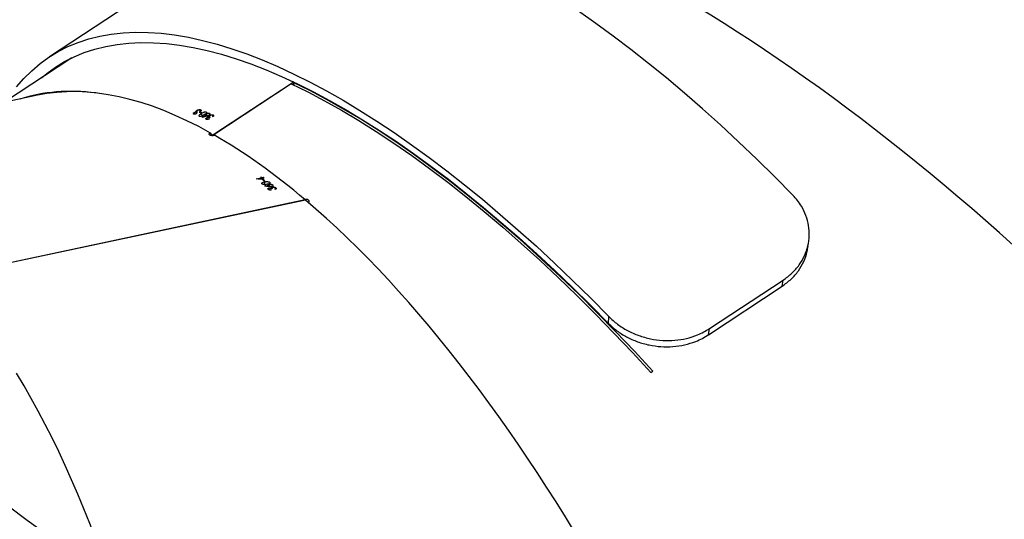
# Model space of a CAD drawing. Units: millimetres. Extents: x -6982 to 358905, y -3372 to 12280.
# Drawn here: x -2149 to -1736, y 5248 to 5457 of the extents above; entities that cross this region are included whole.
import ezdxf

# ---------------------------------------------------------------- set-up
doc = ezdxf.new("R2010")
doc.units = ezdxf.units.MM
doc.layers.add('Opvangzone', color=7, linetype='Continuous', true_color=0x00a19a)
doc.layers.add('Toestel 2D', color=7, linetype='Continuous', lineweight=20)

# ---------------------------------------------------------------- blocks, each defined once
blk = doc.blocks.new('3231_')
at = {"color": 7, "linetype": 'Continuous', "lineweight": 25}
for p, q in [((2223.816, 769.032), (2223.736, 768.979)), ((2221.397, 767.447), (2218.308, 765.412)), ((2221.397, 767.447), (2221.356, 767.19)), ((2221.356, 767.19), (2218.266, 765.155)), ((2225.599, 766.97), (2225.581, 766.688)), ((2218.308, 765.412), (2218.266, 765.155)), ((2238.3, 761.803), (2253.439, 765.021)), ((2238.31, 761.794), (2253.459, 765.014)), ((2217.223, 763.756), (2217.223, 763.754)), ((2217.223, 763.756), (2217.223, 763.754)), ((2217.19, 763.507), (2217.19, 763.506)), ((2217.19, 763.507), (2217.19, 763.506)), ((2238.309, 761.805), (2238.31, 761.794)), ((2239.543, 761.288), (2239.548, 761.344)), ((2239.565, 761.353), (2239.562, 761.318)), ((2239.563, 761.323), (2239.566, 761.353)), ((2239.577, 761.358), (2239.592, 761.344)), ((2239.677, 761.169), (2239.682, 761.22)), ((2239.695, 761.33), (2239.726, 761.337)), ((2239.701, 761.257), (2239.702, 761.277)), ((2239.717, 761.295), (2239.72, 761.335)), ((2239.736, 761.385), (2239.751, 761.371)), ((2239.745, 761.277), (2239.749, 761.322)), ((2239.751, 761.371), (2239.752, 761.385)), ((2239.752, 761.299), (2239.754, 761.319)), ((2239.824, 761.142), (2239.832, 761.236)), ((2239.834, 761.349), (2239.836, 761.372)), ((2239.835, 761.295), (2239.837, 761.316)), ((2239.844, 761.221), (2239.845, 761.235)), ((2239.845, 761.328), (2239.848, 761.367)), ((2240.012, 761.207), (2240.013, 761.221)), ((2240.024, 761.041), (2240.033, 761.154)), ((2239.805, 761.058), (2239.809, 761.106)), ((2239.989, 761.017), (2240.02, 761.024)), ((2240.046, 760.859), (2240.117, 760.874)), ((2240.046, 760.859), (2240.062, 760.846)), ((2240.054, 760.961), (2240.057, 760.992)), ((2240.085, 760.967), (2240.054, 760.961)), ((2240.062, 760.846), (2240.063, 760.863)), ((2240.132, 760.861), (2240.062, 760.846)), ((2240.117, 760.874), (2240.122, 760.936)), ((2240.132, 760.861), (2240.138, 760.935)), ((2240.152, 760.845), (2240.159, 760.933)), ((2240.183, 760.852), (2240.152, 760.845)), ((2240.163, 760.868), (2240.169, 760.932)), ((2240.375, 760.913), (2240.163, 760.868)), ((2249.548, 757.409), (2262.636, 760.19)), ((2238.898, 756.928), (2242.183, 759.091)), ((2238.91, 756.922), (2242.193, 759.085)), ((2242.175, 758.23), (2242.159, 758.274)), ((2242.175, 758.294), (2242.187, 758.262)), ((2242.186, 758.271), (2242.177, 758.296)), ((2242.191, 758.31), (2242.208, 758.303)), ((2242.307, 758.328), (2242.335, 758.346)), ((2242.334, 758.306), (2242.323, 758.338)), ((2242.329, 758.259), (2242.323, 758.276)), ((2242.333, 758.396), (2242.35, 758.388)), ((2242.35, 758.388), (2242.346, 758.401)), ((2242.365, 758.296), (2242.348, 758.343)), ((2242.368, 758.32), (2242.36, 758.34)), ((2242.432, 758.399), (2242.424, 758.422)), ((2242.447, 758.386), (2242.434, 758.422)), ((2242.47, 758.195), (2242.438, 758.283)), ((2242.446, 758.347), (2242.44, 758.363)), ((2242.47, 758.278), (2242.466, 758.292)), ((2242.63, 758.329), (2242.625, 758.342)), ((2242.678, 758.173), (2242.64, 758.277)), ((2242.327, 758.166), (2242.313, 758.204)), ((2242.47, 758.106), (2242.457, 758.143)), ((2242.65, 758.136), (2242.678, 758.155)), ((2242.705, 758.012), (2242.689, 758.054)), ((2242.705, 758.074), (2242.716, 758.044)), ((2242.716, 758.052), (2242.707, 758.076)), ((2242.724, 758.107), (2242.711, 758.141)), ((2242.721, 758.09), (2242.738, 758.083)), ((2242.751, 758.125), (2242.724, 758.107)), ((2242.837, 758.109), (2242.865, 758.128)), ((2242.863, 758.089), (2242.852, 758.119)), ((2242.857, 758.043), (2242.852, 758.06)), ((2242.863, 758.176), (2242.88, 758.169)), ((2242.88, 758.169), (2242.876, 758.181)), ((2242.894, 758.08), (2242.878, 758.125)), ((2242.897, 758.103), (2242.889, 758.123)), ((2242.962, 758.181), (2242.954, 758.203)), ((2242.976, 758.169), (2242.963, 758.203)), ((2242.974, 758.131), (2242.969, 758.147)), ((2248.107, 755.842), (2250.933, 757.703)), ((2238.778, 756.985), (2238.818, 756.875)), ((2238.788, 756.855), (2238.818, 756.875)), ((2238.83, 756.87), (2238.789, 756.979)), ((2238.83, 756.87), (2238.789, 756.979)), ((2238.799, 756.85), (2238.83, 756.87)), ((2238.83, 756.87), (2238.91, 756.922)), ((2238.906, 756.933), (2238.91, 756.922)), ((2243.507, 752.153), (2249.042, 755.799)), ((2243.507, 752.153), (2249.042, 755.799))]:
    blk.add_line(p, q, dxfattribs=at)
at = {"color": 7, "linetype": 'Continuous', "lineweight": 25, "flags": 128}
for points in [[(2223.736, 768.979), (2224.51, 768.141), (2225.286, 767.324), (2226.063, 766.527), (2226.842, 765.753), (2227.621, 765.001), (2228.399, 764.273), (2229.176, 763.568), (2229.951, 762.889), (2230.723, 762.234), (2231.491, 761.606), (2232.255, 761.004), (2233.014, 760.43), (2233.768, 759.883), (2234.514, 759.365), (2235.254, 758.875), (2235.985, 758.415), (2236.708, 757.985), (2237.422, 757.584), (2238.125, 757.214), (2238.818, 756.875)], [(2238.898, 756.928), (2238.206, 757.267), (2237.502, 757.637), (2236.789, 758.037), (2236.066, 758.468), (2235.334, 758.928), (2234.595, 759.418), (2233.848, 759.936), (2233.095, 760.483), (2232.335, 761.057), (2231.571, 761.659), (2230.803, 762.287), (2230.031, 762.941), (2229.256, 763.621), (2228.479, 764.325), (2227.701, 765.054), (2226.922, 765.806), (2226.144, 766.58), (2225.366, 767.377), (2224.59, 768.194), (2223.816, 769.032)], [(2249.371, 756.674), (2249.154, 756.495), (2248.789, 756.231), (2248.405, 755.997), (2248.003, 755.792), (2247.581, 755.618), (2247.141, 755.473), (2246.683, 755.358), (2246.208, 755.274), (2245.715, 755.22), (2245.206, 755.196), (2244.681, 755.203), (2244.139, 755.24), (2243.583, 755.307), (2243.012, 755.405), (2242.426, 755.532), (2241.827, 755.69), (2241.214, 755.878), (2240.589, 756.095), (2239.952, 756.343), (2239.303, 756.619), (2238.643, 756.925), (2237.973, 757.259), (2237.293, 757.622), (2236.604, 758.013), (2235.906, 758.432), (2235.201, 758.878), (2234.488, 759.352), (2233.768, 759.852), (2233.042, 760.378), (2232.311, 760.931), (2231.576, 761.508), (2230.836, 762.11), (2230.093, 762.736), (2229.347, 763.386), (2228.599, 764.059), (2227.849, 764.755), (2227.099, 765.472), (2226.349, 766.211), (2225.599, 766.97)], [(2249.371, 756.674), (2249.154, 756.495), (2248.789, 756.231), (2248.405, 755.997), (2248.003, 755.792), (2247.581, 755.618), (2247.141, 755.473), (2246.683, 755.358), (2246.208, 755.274), (2245.715, 755.22), (2245.206, 755.196), (2244.681, 755.203), (2244.139, 755.24), (2243.583, 755.307), (2243.012, 755.405), (2242.426, 755.532), (2241.827, 755.69), (2241.214, 755.878), (2240.589, 756.095), (2239.952, 756.343), (2239.303, 756.619), (2238.643, 756.925), (2237.973, 757.259), (2237.293, 757.622), (2236.604, 758.013), (2235.906, 758.432), (2235.201, 758.878), (2234.488, 759.352), (2233.768, 759.852), (2233.042, 760.378), (2232.311, 760.931), (2231.576, 761.508), (2230.836, 762.11), (2230.093, 762.736), (2229.347, 763.386), (2228.599, 764.059), (2227.849, 764.755), (2227.099, 765.472), (2226.349, 766.211), (2225.599, 766.97)], [(2250.419, 757.058), (2250.111, 756.703), (2249.782, 756.377), (2249.433, 756.081), (2249.065, 755.814), (2248.676, 755.577), (2248.268, 755.369), (2247.841, 755.192), (2247.396, 755.046), (2246.932, 754.93), (2246.45, 754.844), (2245.952, 754.79), (2245.436, 754.766), (2244.904, 754.772), (2244.356, 754.81), (2243.792, 754.878), (2243.214, 754.977), (2242.621, 755.106), (2242.014, 755.266), (2241.394, 755.456), (2240.761, 755.676), (2240.115, 755.927), (2239.458, 756.207), (2238.79, 756.516), (2238.112, 756.855), (2237.423, 757.222), (2236.725, 757.618), (2236.019, 758.042), (2235.304, 758.494), (2234.582, 758.974), (2233.853, 759.48), (2233.119, 760.013), (2232.378, 760.573), (2231.633, 761.157), (2230.884, 761.767), (2230.132, 762.401), (2229.376, 763.06), (2228.619, 763.741), (2227.86, 764.445), (2227.1, 765.172), (2226.34, 765.92), (2225.581, 766.688)], [(2250.419, 757.058), (2250.111, 756.703), (2249.782, 756.377), (2249.433, 756.081), (2249.065, 755.814), (2248.676, 755.577), (2248.268, 755.369), (2247.841, 755.192), (2247.396, 755.046), (2246.932, 754.93), (2246.45, 754.844), (2245.952, 754.79), (2245.436, 754.766), (2244.904, 754.772), (2244.356, 754.81), (2243.792, 754.878), (2243.214, 754.977), (2242.621, 755.106), (2242.014, 755.266), (2241.394, 755.456), (2240.761, 755.676), (2240.115, 755.927), (2239.458, 756.207), (2238.79, 756.516), (2238.112, 756.855), (2237.423, 757.222), (2236.725, 757.618), (2236.019, 758.042), (2235.304, 758.494), (2234.582, 758.974), (2233.853, 759.48), (2233.119, 760.013), (2232.378, 760.573), (2231.633, 761.157), (2230.884, 761.767), (2230.132, 762.401), (2229.376, 763.06), (2228.619, 763.741), (2227.86, 764.445), (2227.1, 765.172), (2226.34, 765.92), (2225.581, 766.688)], [(2217.858, 761.601), (2218.617, 760.833), (2219.377, 760.085), (2220.137, 759.358), (2220.896, 758.654), (2221.653, 757.972), (2222.409, 757.314), (2223.161, 756.68), (2223.91, 756.07), (2224.655, 755.485), (2225.396, 754.926), (2226.13, 754.393), (2226.859, 753.887)], [(2217.858, 761.601), (2218.617, 760.833), (2219.377, 760.085), (2220.137, 759.358), (2220.896, 758.654), (2221.653, 757.972), (2222.409, 757.314), (2223.161, 756.68), (2223.91, 756.07), (2224.655, 755.485), (2225.396, 754.926), (2226.13, 754.393), (2226.859, 753.887)], [(2240.372, 760.916), (2240.372, 760.915), (2240.373, 760.915), (2240.373, 760.915), (2240.373, 760.914), (2240.374, 760.914), (2240.374, 760.914), (2240.374, 760.913), (2240.375, 760.913)]]:
    blk.add_lwpolyline(points, dxfattribs=at)
at = {"color": 7, "linetype": 'Continuous', "lineweight": 25}
for centre, radius, start, end in [((2254.94, 778.398), 22.927, 229.2961, 229.5117), ((2254.972, 778.404), 22.927, 229.2961, 229.5117), ((2254.739, 778.192), 22.665, 229.5549, 229.8228), ((2254.612, 778.041), 22.467, 229.874, 229.9396), ((2254.643, 778.047), 22.467, 229.874, 229.9396), ((2250.488, 777.486), 20.877, 247.9499, 248.1667), ((2250.516, 777.504), 20.877, 247.9499, 248.1667)]:
    blk.add_arc(centre, radius, start, end, dxfattribs=at)
for centre, major_axis, ratio, start_param, end_param in [((2262.004, 800.439), (-0.399, 40.043), 0.475319, 6.193004, 8.749554), ((2235.429, 794.79), (-15.26, 37.029), 0.402784, 6.209414, 8.762865), ((2211.915, 779.302), (-27.637, 29.007), 0.337089, 6.222354, 8.806854), ((2195.101, 755.889), (36.194, -17.226), 0.288447, 3.089562, 5.732232), ((2235.429, 794.79), (-15.26, 37.029), 0.402784, 2.480186, 2.663897), ((2239.734, 795.705), (71.744, -7.485), 0.475744, 4.763277, 4.765924), ((2239.684, 795.694), (71.756, -7.481), 0.475672, 4.764162, 4.766505), ((2243.2, 796.442), (7.031, 41.836), 0.114418, 3.73055, 3.731163), ((2238.915, 795.531), (69.208, -8.284), 0.492182, 4.787403, 4.792248), ((2235.429, 794.79), (-15.369, 37.036), 0.401811, 2.661765, 2.66589), ((2242.202, 759.036), (-0.069, 0.756), 0.097467, 4.645456, 4.766647), ((2235.429, 794.79), (-15.26, 37.029), 0.402784, 2.671625, 3.067822), ((2227.877, 789.815), (69.187, 19.023), 0.479025, 4.791833, 4.79448), ((2227.833, 789.786), (69.197, 19.031), 0.478951, 4.792709, 4.795053), ((2230.908, 791.812), (-8.392, 41.611), 0.204567, 3.737215, 3.737828), ((2235.429, 794.79), (-15.369, 37.036), 0.401811, 2.916616, 3.107475)]:
    blk.add_ellipse(centre, major_axis=major_axis, ratio=ratio, start_param=start_param, end_param=end_param, dxfattribs=at)
for points, knots in [([(2225.599, 766.97), (2225.485, 767.076), (2225.256, 767.289), (2224.839, 767.549), (2224.381, 767.751), (2223.894, 767.889), (2223.393, 767.956), (2222.89, 767.954), (2222.399, 767.88), (2221.987, 767.754), (2221.654, 767.604), (2221.483, 767.499), (2221.397, 767.447)], [0, 0, 0, 0, 0.108402, 0.21677, 0.32521, 0.433652, 0.540397, 0.647145, 0.754538, 0.861927, 0.930957, 1, 1, 1, 1]), ([(2225.599, 766.97), (2225.485, 767.076), (2225.256, 767.289), (2224.839, 767.549), (2224.381, 767.751), (2223.894, 767.889), (2223.393, 767.956), (2222.89, 767.954), (2222.399, 767.88), (2221.987, 767.754), (2221.654, 767.604), (2221.483, 767.499), (2221.397, 767.447)], [0, 0, 0, 0, 0.108402, 0.21677, 0.32521, 0.433652, 0.540397, 0.647145, 0.754538, 0.861927, 0.930957, 1, 1, 1, 1]), ([(2225.581, 766.688), (2225.464, 766.798), (2225.229, 767.016), (2224.802, 767.282), (2224.332, 767.489), (2223.833, 767.629), (2223.322, 767.696), (2222.814, 767.691), (2222.32, 767.612), (2221.819, 767.459), (2221.519, 767.285), (2221.356, 767.19)], [0, 0, 0, 0, 0.11048, 0.220923, 0.331472, 0.442017, 0.549852, 0.657683, 0.76486, 0.872026, 1, 1, 1, 1]), ([(2225.581, 766.688), (2225.464, 766.798), (2225.229, 767.016), (2224.802, 767.282), (2224.332, 767.489), (2223.833, 767.629), (2223.322, 767.696), (2222.814, 767.691), (2222.32, 767.612), (2221.819, 767.459), (2221.519, 767.285), (2221.356, 767.19)], [0, 0, 0, 0, 0.11048, 0.220923, 0.331472, 0.442017, 0.549852, 0.657683, 0.76486, 0.872026, 1, 1, 1, 1]), ([(2218.308, 765.412), (2218.18, 765.317), (2217.924, 765.128), (2217.618, 764.777), (2217.394, 764.385), (2217.262, 764.038), (2217.241, 763.822), (2217.234, 763.753)], [0, 0, 0, 0, 0.2234744, 0.4468724, 0.6704967, 0.8941109, 1, 1, 1, 1]), ([(2218.308, 765.412), (2218.18, 765.317), (2217.924, 765.128), (2217.618, 764.777), (2217.394, 764.385), (2217.262, 764.038), (2217.241, 763.822), (2217.234, 763.753)], [0, 0, 0, 0, 0.2234744, 0.4468724, 0.6704967, 0.8941109, 1, 1, 1, 1]), ([(2218.266, 765.155), (2218.14, 765.062), (2217.886, 764.875), (2217.586, 764.528), (2217.36, 764.141), (2217.216, 763.727), (2217.159, 763.298), (2217.186, 762.869), (2217.299, 762.448), (2217.469, 762.098), (2217.662, 761.817), (2217.793, 761.673), (2217.858, 761.601)], [0, 0, 0, 0, 0.108755, 0.217475, 0.326273, 0.435071, 0.541988, 0.648906, 0.756266, 0.863621, 0.931805, 1, 1, 1, 1]), ([(2218.266, 765.155), (2218.14, 765.062), (2217.886, 764.875), (2217.586, 764.528), (2217.36, 764.141), (2217.216, 763.727), (2217.159, 763.298), (2217.186, 762.869), (2217.299, 762.448), (2217.469, 762.098), (2217.662, 761.817), (2217.793, 761.673), (2217.858, 761.601)], [0, 0, 0, 0, 0.108755, 0.217475, 0.326273, 0.435071, 0.541988, 0.648906, 0.756266, 0.863621, 0.931805, 1, 1, 1, 1]), ([(2238.18, 761.909), (2238.174, 761.904), (2238.159, 761.888), (2238.149, 761.859), (2238.152, 761.827), (2238.172, 761.799), (2238.206, 761.779), (2238.251, 761.77), (2238.294, 761.771), (2238.319, 761.778), (2238.326, 761.78)], [0, 0, 0, 0, 0.077154, 0.215409, 0.355621, 0.498295, 0.642864, 0.787906, 0.931787, 1, 1, 1, 1]), ([(2239.543, 761.288), (2239.537, 761.295), (2239.526, 761.307), (2239.527, 761.325), (2239.54, 761.342), (2239.56, 761.352), (2239.574, 761.357), (2239.577, 761.358)], [0, 0, 0, 0, 0.261181, 0.466868, 0.672525, 0.946309, 1, 1, 1, 1]), ([(2239.701, 761.257), (2239.688, 761.255), (2239.664, 761.251), (2239.623, 761.254), (2239.587, 761.263), (2239.56, 761.275), (2239.548, 761.284), (2239.543, 761.288)], [0, 0, 0, 0, 0.2149624, 0.4307381, 0.6438826, 0.8454452, 1, 1, 1, 1]), ([(2239.563, 761.323), (2239.562, 761.321), (2239.561, 761.314), (2239.565, 761.304), (2239.572, 761.297), (2239.575, 761.294)], [0, 0, 0, 0, 0.251502, 0.68519, 1, 1, 1, 1]), ([(2239.592, 761.344), (2239.589, 761.343), (2239.582, 761.34), (2239.571, 761.333), (2239.566, 761.327), (2239.563, 761.323)], [0, 0, 0, 0, 0.251452, 0.50335, 1, 1, 1, 1]), ([(2239.575, 761.294), (2239.582, 761.289), (2239.595, 761.279), (2239.624, 761.27), (2239.649, 761.267), (2239.67, 761.267), (2239.679, 761.269), (2239.683, 761.27)], [0, 0, 0, 0, 0.314144, 0.530557, 0.746721, 0.911287, 1, 1, 1, 1]), ([(2239.677, 761.169), (2239.672, 761.175), (2239.662, 761.187), (2239.664, 761.205), (2239.679, 761.22), (2239.698, 761.229), (2239.714, 761.233), (2239.719, 761.234)], [0, 0, 0, 0, 0.235221, 0.472177, 0.680377, 0.884714, 1, 1, 1, 1]), ([(2239.824, 761.142), (2239.812, 761.14), (2239.788, 761.136), (2239.75, 761.139), (2239.716, 761.147), (2239.692, 761.158), (2239.682, 761.166), (2239.677, 761.169)], [0, 0, 0, 0, 0.2275106, 0.4572343, 0.6527517, 0.8633793, 1, 1, 1, 1]), ([(2239.683, 761.27), (2239.689, 761.271), (2239.702, 761.275), (2239.713, 761.284), (2239.718, 761.295), (2239.713, 761.311), (2239.703, 761.322), (2239.695, 761.33)], [0, 0, 0, 0, 0.158685, 0.318202, 0.482069, 0.648831, 1, 1, 1, 1]), ([(2239.745, 761.277), (2239.742, 761.275), (2239.735, 761.268), (2239.72, 761.261), (2239.705, 761.258), (2239.701, 761.257)], [0, 0, 0, 0, 0.251612, 0.747403, 1, 1, 1, 1]), ([(2239.719, 761.234), (2239.736, 761.236), (2239.761, 761.24), (2239.798, 761.238), (2239.817, 761.237), (2239.827, 761.236)], [0, 0, 0, 0, 0.480986, 0.739101, 1, 1, 1, 1]), ([(2239.726, 761.337), (2239.735, 761.33), (2239.748, 761.32), (2239.772, 761.311), (2239.791, 761.307), (2239.807, 761.306), (2239.816, 761.308), (2239.82, 761.308)], [0, 0, 0, 0, 0.39392, 0.590796, 0.743647, 0.897451, 1, 1, 1, 1]), ([(2239.736, 761.385), (2239.753, 761.385), (2239.781, 761.387), (2239.82, 761.379), (2239.848, 761.369), (2239.859, 761.36), (2239.865, 761.356)], [0, 0, 0, 0, 0.344776, 0.573021, 0.801581, 1, 1, 1, 1]), ([(2239.752, 761.299), (2239.753, 761.297), (2239.753, 761.293), (2239.752, 761.286), (2239.748, 761.281), (2239.745, 761.277)], [0, 0, 0, 0, 0.25121, 0.5029937, 1, 1, 1, 1]), ([(2239.834, 761.349), (2239.827, 761.354), (2239.817, 761.361), (2239.791, 761.369), (2239.77, 761.371), (2239.756, 761.371), (2239.751, 761.371)], [0, 0, 0, 0, 0.3444673, 0.5679248, 0.8618836, 1, 1, 1, 1]), ([(2239.835, 761.295), (2239.826, 761.293), (2239.808, 761.29), (2239.778, 761.293), (2239.76, 761.297), (2239.752, 761.299)], [0, 0, 0, 0, 0.345332, 0.694038, 1, 1, 1, 1]), ([(2239.805, 761.058), (2239.8, 761.063), (2239.79, 761.073), (2239.792, 761.09), (2239.806, 761.107), (2239.842, 761.126), (2239.883, 761.135), (2239.909, 761.141)], [0, 0, 0, 0, 0.1451791, 0.2912036, 0.4288135, 0.6358523, 1, 1, 1, 1]), ([(2239.82, 761.308), (2239.824, 761.31), (2239.833, 761.312), (2239.842, 761.319), (2239.846, 761.329), (2239.843, 761.339), (2239.837, 761.346), (2239.834, 761.349)], [0, 0, 0, 0, 0.161626, 0.323981, 0.555356, 0.777306, 1, 1, 1, 1]), ([(2239.864, 761.206), (2239.869, 761.2), (2239.88, 761.189), (2239.877, 761.172), (2239.865, 761.157), (2239.845, 761.147), (2239.829, 761.143), (2239.824, 761.142)], [0, 0, 0, 0, 0.229668, 0.461231, 0.671478, 0.888471, 1, 1, 1, 1]), ([(2239.865, 761.356), (2239.87, 761.35), (2239.881, 761.337), (2239.879, 761.319), (2239.864, 761.304), (2239.846, 761.297), (2239.836, 761.295), (2239.835, 761.295)], [0, 0, 0, 0, 0.267408, 0.536736, 0.766676, 0.971093, 1, 1, 1, 1]), ([(2239.844, 761.221), (2239.846, 761.219), (2239.849, 761.217), (2239.857, 761.212), (2239.861, 761.208), (2239.864, 761.206)], [0, 0, 0, 0, 0.250079, 0.500213, 1, 1, 1, 1]), ([(2239.909, 761.141), (2239.939, 761.147), (2239.984, 761.156), (2240.047, 761.155), (2240.086, 761.147), (2240.112, 761.137), (2240.122, 761.129), (2240.126, 761.126)], [0, 0, 0, 0, 0.421574, 0.610955, 0.759508, 0.908201, 1, 1, 1, 1]), ([(2240.126, 761.126), (2240.131, 761.12), (2240.141, 761.11), (2240.14, 761.093), (2240.125, 761.075), (2240.088, 761.056), (2240.048, 761.046), (2240.024, 761.041)], [0, 0, 0, 0, 0.148648, 0.298007, 0.440151, 0.661886, 1, 1, 1, 1]), ([(2240.024, 761.041), (2239.995, 761.035), (2239.952, 761.027), (2239.89, 761.028), (2239.85, 761.035), (2239.821, 761.046), (2239.809, 761.054), (2239.805, 761.058)], [0, 0, 0, 0, 0.399713, 0.572632, 0.747087, 0.901555, 1, 1, 1, 1]), ([(2242.28, 758.992), (2242.294, 758.996), (2242.321, 759.003), (2242.346, 759.019), (2242.356, 759.036), (2242.35, 759.052), (2242.332, 759.066), (2242.303, 759.078), (2242.258, 759.087), (2242.207, 759.09), (2242.16, 759.087), (2242.135, 759.082), (2242.124, 759.08)], [0, 0, 0, 0, 0.103993, 0.208651, 0.31454, 0.422282, 0.491055, 0.600741, 0.710459, 0.819229, 0.926182, 1, 1, 1, 1]), ([(2242.175, 758.23), (2242.168, 758.234), (2242.155, 758.241), (2242.151, 758.259), (2242.16, 758.281), (2242.177, 758.298), (2242.189, 758.308), (2242.191, 758.31)], [0, 0, 0, 0, 0.2611738, 0.4668593, 0.6725158, 0.9462995, 1, 1, 1, 1]), ([(2242.329, 758.259), (2242.318, 758.253), (2242.296, 758.24), (2242.257, 758.227), (2242.222, 758.222), (2242.194, 758.223), (2242.181, 758.228), (2242.175, 758.23)], [0, 0, 0, 0, 0.214968, 0.430749, 0.643896, 0.845458, 1, 1, 1, 1]), ([(2242.208, 758.303), (2242.205, 758.3), (2242.2, 758.295), (2242.191, 758.284), (2242.188, 758.276), (2242.186, 758.271)], [0, 0, 0, 0, 0.251453, 0.503353, 1, 1, 1, 1]), ([(2242.186, 758.271), (2242.186, 758.269), (2242.185, 758.262), (2242.192, 758.254), (2242.2, 758.25), (2242.203, 758.248)], [0, 0, 0, 0, 0.251506, 0.685192, 1, 1, 1, 1]), ([(2242.203, 758.248), (2242.211, 758.245), (2242.225, 758.241), (2242.254, 758.243), (2242.279, 758.249), (2242.298, 758.258), (2242.306, 758.263), (2242.309, 758.265)], [0, 0, 0, 0, 0.3141472, 0.5305588, 0.7467207, 0.9112899, 1, 1, 1, 1]), ([(2242.309, 758.265), (2242.315, 758.269), (2242.326, 758.277), (2242.334, 758.291), (2242.336, 758.303), (2242.329, 758.316), (2242.316, 758.323), (2242.307, 758.328)], [0, 0, 0, 0, 0.158689, 0.31821, 0.482081, 0.648843, 1, 1, 1, 1]), ([(2242.327, 758.166), (2242.321, 758.169), (2242.308, 758.177), (2242.306, 758.195), (2242.317, 758.215), (2242.333, 758.232), (2242.346, 758.241), (2242.351, 758.244)], [0, 0, 0, 0, 0.235215, 0.472163, 0.68036, 0.884698, 1, 1, 1, 1]), ([(2242.365, 758.296), (2242.364, 758.292), (2242.358, 758.283), (2242.345, 758.271), (2242.333, 758.262), (2242.329, 758.259)], [0, 0, 0, 0, 0.251613, 0.747408, 1, 1, 1, 1]), ([(2242.333, 758.396), (2242.349, 758.403), (2242.375, 758.415), (2242.413, 758.423), (2242.441, 758.423), (2242.454, 758.419), (2242.46, 758.417)], [0, 0, 0, 0, 0.34478, 0.573024, 0.801584, 1, 1, 1, 1]), ([(2242.335, 758.346), (2242.345, 758.343), (2242.359, 758.338), (2242.383, 758.339), (2242.401, 758.342), (2242.417, 758.347), (2242.425, 758.352), (2242.429, 758.354)], [0, 0, 0, 0, 0.393908, 0.59079, 0.743642, 0.897447, 1, 1, 1, 1]), ([(2242.432, 758.399), (2242.425, 758.401), (2242.414, 758.404), (2242.388, 758.401), (2242.368, 758.395), (2242.355, 758.39), (2242.35, 758.388)], [0, 0, 0, 0, 0.344471, 0.567928, 0.861889, 1, 1, 1, 1]), ([(2242.351, 758.244), (2242.366, 758.253), (2242.389, 758.266), (2242.424, 758.278), (2242.442, 758.284), (2242.451, 758.287)], [0, 0, 0, 0, 0.4809871, 0.7391015, 1, 1, 1, 1]), ([(2242.368, 758.32), (2242.368, 758.318), (2242.37, 758.314), (2242.37, 758.306), (2242.367, 758.3), (2242.365, 758.296)], [0, 0, 0, 0, 0.251213, 0.503, 1, 1, 1, 1]), ([(2242.446, 758.347), (2242.438, 758.342), (2242.421, 758.332), (2242.393, 758.323), (2242.376, 758.321), (2242.368, 758.32)], [0, 0, 0, 0, 0.345339, 0.694052, 1, 1, 1, 1]), ([(2242.429, 758.354), (2242.432, 758.357), (2242.44, 758.363), (2242.447, 758.373), (2242.449, 758.383), (2242.443, 758.393), (2242.436, 758.397), (2242.432, 758.399)], [0, 0, 0, 0, 0.16163, 0.32399, 0.555367, 0.777318, 1, 1, 1, 1]), ([(2242.46, 758.417), (2242.466, 758.413), (2242.479, 758.405), (2242.481, 758.387), (2242.47, 758.367), (2242.456, 758.354), (2242.447, 758.347), (2242.446, 758.347)], [0, 0, 0, 0, 0.267401, 0.536723, 0.766661, 0.971079, 1, 1, 1, 1]), ([(2242.47, 758.106), (2242.465, 758.11), (2242.453, 758.116), (2242.451, 758.132), (2242.46, 758.154), (2242.49, 758.187), (2242.526, 758.211), (2242.548, 758.226)], [0, 0, 0, 0, 0.145174, 0.291194, 0.428801, 0.635839, 1, 1, 1, 1]), ([(2242.47, 758.278), (2242.472, 758.278), (2242.476, 758.277), (2242.484, 758.275), (2242.489, 758.273), (2242.493, 758.272)], [0, 0, 0, 0, 0.250085, 0.500223, 1, 1, 1, 1]), ([(2242.493, 758.272), (2242.499, 758.268), (2242.511, 758.261), (2242.513, 758.244), (2242.504, 758.224), (2242.487, 758.208), (2242.474, 758.198), (2242.47, 758.195)], [0, 0, 0, 0, 0.229661, 0.461218, 0.67146, 0.888457, 1, 1, 1, 1]), ([(2242.548, 758.226), (2242.576, 758.244), (2242.616, 758.269), (2242.675, 758.291), (2242.712, 758.299), (2242.739, 758.299), (2242.75, 758.295), (2242.755, 758.293)], [0, 0, 0, 0, 0.421577, 0.610961, 0.759512, 0.908204, 1, 1, 1, 1]), ([(2242.755, 758.293), (2242.76, 758.29), (2242.772, 758.283), (2242.774, 758.267), (2242.764, 758.244), (2242.734, 758.211), (2242.699, 758.187), (2242.678, 758.173)], [0, 0, 0, 0, 0.148642, 0.297996, 0.440138, 0.661874, 1, 1, 1, 1]), ([(2242.47, 758.195), (2242.459, 758.189), (2242.437, 758.176), (2242.401, 758.164), (2242.368, 758.159), (2242.343, 758.16), (2242.331, 758.164), (2242.327, 758.166)], [0, 0, 0, 0, 0.227517, 0.457248, 0.652768, 0.863397, 1, 1, 1, 1]), ([(2242.678, 758.173), (2242.652, 758.156), (2242.614, 758.133), (2242.556, 758.11), (2242.517, 758.101), (2242.487, 758.101), (2242.475, 758.105), (2242.47, 758.106)], [0, 0, 0, 0, 0.399716, 0.572633, 0.747086, 0.901553, 1, 1, 1, 1]), ([(2242.705, 758.012), (2242.696, 758.017), (2242.682, 758.024), (2242.682, 758.044), (2242.694, 758.065), (2242.711, 758.081), (2242.721, 758.09)], [0, 0, 0, 0, 0.309376, 0.512529, 0.715717, 1, 1, 1, 1]), ([(2242.857, 758.043), (2242.846, 758.037), (2242.824, 758.024), (2242.786, 758.011), (2242.751, 758.005), (2242.723, 758.006), (2242.71, 758.01), (2242.705, 758.012)], [0, 0, 0, 0, 0.214634, 0.430078, 0.643055, 0.84462, 1, 1, 1, 1]), ([(2242.716, 758.052), (2242.715, 758.05), (2242.715, 758.043), (2242.721, 758.035), (2242.729, 758.032), (2242.733, 758.03)], [0, 0, 0, 0, 0.251252, 0.685076, 1, 1, 1, 1]), ([(2242.738, 758.083), (2242.735, 758.08), (2242.73, 758.075), (2242.721, 758.065), (2242.718, 758.057), (2242.716, 758.052)], [0, 0, 0, 0, 0.251381, 0.50321, 1, 1, 1, 1]), ([(2242.733, 758.03), (2242.741, 758.028), (2242.755, 758.024), (2242.783, 758.026), (2242.808, 758.033), (2242.826, 758.041), (2242.835, 758.047), (2242.838, 758.049)], [0, 0, 0, 0, 0.313914, 0.530461, 0.746768, 0.911089, 1, 1, 1, 1]), ([(2242.838, 758.049), (2242.844, 758.053), (2242.855, 758.061), (2242.863, 758.074), (2242.866, 758.086), (2242.858, 758.099), (2242.845, 758.105), (2242.837, 758.109)], [0, 0, 0, 0, 0.158426, 0.317682, 0.481331, 0.648066, 1, 1, 1, 1]), ([(2242.894, 758.08), (2242.892, 758.077), (2242.887, 758.068), (2242.874, 758.055), (2242.862, 758.046), (2242.857, 758.043)], [0, 0, 0, 0, 0.251573, 0.747055, 1, 1, 1, 1]), ([(2242.863, 758.176), (2242.879, 758.183), (2242.905, 758.195), (2242.943, 758.203), (2242.971, 758.204), (2242.983, 758.201), (2242.989, 758.199)], [0, 0, 0, 0, 0.344571, 0.572824, 0.801385, 1, 1, 1, 1]), ([(2242.865, 758.128), (2242.874, 758.125), (2242.888, 758.121), (2242.912, 758.121), (2242.93, 758.125), (2242.946, 758.131), (2242.954, 758.136), (2242.958, 758.138)], [0, 0, 0, 0, 0.394634, 0.591191, 0.74397, 0.897705, 1, 1, 1, 1]), ([(2242.962, 758.181), (2242.955, 758.182), (2242.943, 758.185), (2242.918, 758.182), (2242.898, 758.176), (2242.885, 758.171), (2242.88, 758.169)], [0, 0, 0, 0, 0.344202, 0.567718, 0.861525, 1, 1, 1, 1]), ([(2242.897, 758.103), (2242.897, 758.101), (2242.899, 758.098), (2242.899, 758.09), (2242.896, 758.084), (2242.894, 758.08)], [0, 0, 0, 0, 0.251027, 0.502626, 1, 1, 1, 1]), ([(2242.974, 758.131), (2242.966, 758.126), (2242.95, 758.116), (2242.922, 758.107), (2242.905, 758.104), (2242.897, 758.103)], [0, 0, 0, 0, 0.344889, 0.693143, 1, 1, 1, 1]), ([(2242.958, 758.138), (2242.961, 758.14), (2242.969, 758.146), (2242.976, 758.156), (2242.978, 758.166), (2242.973, 758.175), (2242.965, 758.179), (2242.962, 758.181)], [0, 0, 0, 0, 0.161366, 0.32346, 0.554631, 0.776559, 1, 1, 1, 1]), ([(2242.989, 758.199), (2242.996, 758.195), (2243.008, 758.188), (2243.01, 758.17), (2242.999, 758.151), (2242.984, 758.138), (2242.976, 758.132), (2242.974, 758.131)], [0, 0, 0, 0, 0.267814, 0.537559, 0.767597, 0.971946, 1, 1, 1, 1])]:
    blk.add_open_spline(points, degree=3, knots=knots, dxfattribs=at)
blk = doc.blocks.new('VPL-16-3231-1-GM')
at = {"layer": 'Opvangzone'}
blk.add_lwpolyline([(1988, 11289.9), (1547.85, 11649.35, 0.240395), (-495.72, 12091.27), (-923.99, 11977.86, 0.157144), (-2111.36, 11215.78, 0.33113), (-3179.94, 9779.16), (-3179.94, 9469.72, 0.216006), (-3691.03, 8341.86), (-3691.03, 8000.28), (-5982.08, 8000.28, 0.414214), (-6982.08, 7000.28), (-6982.08, 6142.88, 0.414214), (-5982.08, 5142.88), (-2283.55, 5142.88), (-2283.55, 5361.37, 0.18773), (-1134.4, 4914.15), (-683.95, 4914.15, 0.352316), (976.6, 3578.25), (1627.6, 3578.25, 0.079033), (2155.06, 3662.15, 0.155296)], format="xyb", dxfattribs=at)
at = {"layer": 'Toestel 2D', "xscale": 10, "yscale": 10, "zscale": 10, "rotation": 180}
blk.add_blockref('3231_', (20353.98, 12999.87), dxfattribs=at)

msp = doc.modelspace()

# ---------------------------------------------------------------- block references
msp.add_blockref('VPL-16-3231-1-GM', (0, 0))

doc.saveas('drawing.dxf')
